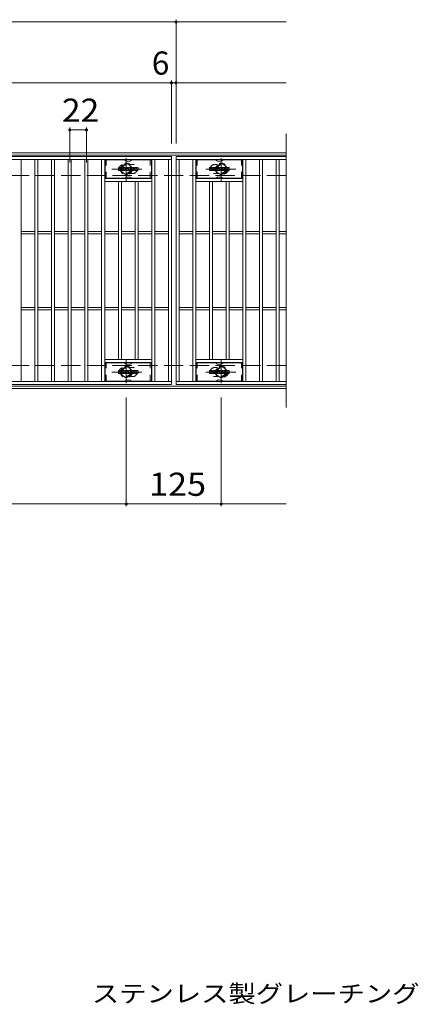
# Model space of a CAD drawing. Units: millimetres. Extents: x -1709 to 1802, y -1378 to 1288.
# Drawn here: x -764 to -239, y -46 to 1249 of the extents above; entities that cross this region are included whole.
import ezdxf

# ---------------------------------------------------------------- set-up
doc = ezdxf.new("R2010")
doc.units = ezdxf.units.MM
doc.header["$LTSCALE"] = 10
for name, pattern in [('JWW_CENTER1', [6.773333, 4.233333, -0.846667, 0.846667, -0.846667]), ('JWW_DASHED1', [1.693333, 0.846667, -0.846667]), ('JWW_DASHED3', [3.386667, 2.54, -0.846667])]:
    doc.linetypes.add(name, pattern=pattern)
for name, color, linetype in [('C-1', 7, 'Continuous'), ('C-2', 7, 'Continuous'), ('C-3', 7, 'Continuous'), ('C-4', 7, 'Continuous'), ('C-8', 7, 'Continuous'), ('C-F', 7, 'Continuous'), ('D-5', 7, 'Continuous')]:
    doc.layers.add(name, color=color, linetype=linetype)
doc.styles.add('ＭＳ ゴシック', font='txt', dxfattribs={"height": 1})

msp = doc.modelspace()

# ---------------------------------------------------------------- linework, layer by layer
at = {"layer": 'C-1', "color": 2, "linetype": 'Continuous', "lineweight": 9}
for p, q in [((-412.9, 1074.3), (-1708.9, 1074.3)), ((-412.9, 1071.3), (-1708.9, 1071.3)), ((-412.9, 767.3), (-1708.9, 767.3)), ((-412.9, 764.3), (-1708.9, 764.3))]:
    msp.add_line(p, q, dxfattribs=at)
at = {"layer": 'C-1', "color": 2, "linetype": 'JWW_DASHED3', "lineweight": 9}
for p, q in [((-412.9, 1044.3), (-1708.9, 1044.3)), ((-412.9, 794.3), (-1708.9, 794.3))]:
    msp.add_line(p, q, dxfattribs=at)
at = {"layer": 'C-2', "color": 3, "linetype": 'Continuous', "lineweight": 9}
for p, q in [((-412.9, 1099.3), (-412.9, 739.3)), ((-1557.9, 1069.3), (-563.9, 1069.3)), ((-1557.9, 1065.3), (-563.9, 1065.3)), ((-761.9, 773.3), (-761.9, 1065.3)), ((-743.9, 773.3), (-743.9, 1065.3)), ((-739.9, 773.3), (-739.9, 1065.3)), ((-721.9, 773.3), (-721.9, 1065.3)), ((-717.9, 773.3), (-717.9, 1065.3)), ((-699.9, 773.3), (-699.9, 1065.3)), ((-695.9, 773.3), (-695.9, 1065.3)), ((-677.9, 773.3), (-677.9, 1065.3)), ((-673.9, 773.3), (-673.9, 1065.3)), ((-655.9, 773.3), (-655.9, 1065.3)), ((-651.9, 773.3), (-651.9, 1065.3)), ((-589.9, 773.3), (-589.9, 1065.3)), ((-585.9, 773.3), (-585.9, 1065.3)), ((-567.9, 773.3), (-567.9, 1065.3)), ((-563.9, 1069.3), (-563.9, 769.3)), ((-412.9, 1069.3), (-557.9, 1069.3)), ((-557.9, 1069.3), (-412.9, 1069.3)), ((-557.9, 1069.3), (-557.9, 769.3)), ((-557.9, 1069.3), (-557.9, 769.3)), ((-557.9, 1065.3), (-412.9, 1065.3)), ((-553.9, 773.3), (-553.9, 1065.3)), ((-535.9, 773.3), (-535.9, 1065.3)), ((-531.9, 773.3), (-531.9, 1065.3)), ((-469.9, 773.3), (-469.9, 1065.3)), ((-465.9, 773.3), (-465.9, 1065.3)), ((-447.9, 773.3), (-447.9, 1065.3)), ((-443.9, 773.3), (-443.9, 1065.3)), ((-425.9, 773.3), (-425.9, 1065.3)), ((-421.9, 773.3), (-421.9, 1065.3)), ((-589.9, 1040.3), (-651.9, 1040.3)), ((-589.9, 1036.3), (-651.9, 1036.3)), ((-633.9, 802.3), (-633.9, 1036.3)), ((-629.9, 802.3), (-629.9, 1036.3)), ((-611.9, 802.3), (-611.9, 1036.3)), ((-607.9, 802.3), (-607.9, 1036.3)), ((-531.9, 1040.3), (-469.9, 1040.3)), ((-531.9, 1036.3), (-469.9, 1036.3)), ((-513.9, 802.3), (-513.9, 1036.3)), ((-509.9, 802.3), (-509.9, 1036.3)), ((-491.9, 802.3), (-491.9, 1036.3)), ((-487.9, 802.3), (-487.9, 1036.3)), ((-761.9, 970.8), (-743.9, 970.8)), ((-761.9, 967.8), (-743.9, 967.8)), ((-739.9, 970.8), (-721.9, 970.8)), ((-739.9, 967.8), (-721.9, 967.8)), ((-717.9, 970.8), (-699.9, 970.8)), ((-717.9, 967.8), (-699.9, 967.8)), ((-695.9, 970.8), (-677.9, 970.8)), ((-695.9, 967.8), (-677.9, 967.8)), ((-673.9, 970.8), (-655.9, 970.8)), ((-673.9, 967.8), (-655.9, 967.8)), ((-651.9, 970.8), (-633.9, 970.8)), ((-651.9, 967.8), (-633.9, 967.8)), ((-629.9, 970.8), (-611.9, 970.8)), ((-629.9, 967.8), (-611.9, 967.8)), ((-607.9, 970.8), (-589.9, 970.8)), ((-607.9, 967.8), (-589.9, 967.8)), ((-585.9, 970.8), (-567.9, 970.8)), ((-585.9, 967.8), (-567.9, 967.8)), ((-553.9, 970.8), (-535.9, 970.8)), ((-553.9, 967.8), (-535.9, 967.8)), ((-531.9, 970.8), (-513.9, 970.8)), ((-531.9, 967.8), (-513.9, 967.8)), ((-509.9, 970.8), (-491.9, 970.8)), ((-509.9, 967.8), (-491.9, 967.8)), ((-487.9, 970.8), (-469.9, 970.8)), ((-487.9, 967.8), (-469.9, 967.8)), ((-465.9, 970.8), (-447.9, 970.8)), ((-465.9, 967.8), (-447.9, 967.8)), ((-443.9, 970.8), (-425.9, 970.8)), ((-443.9, 967.8), (-425.9, 967.8)), ((-421.9, 970.8), (-412.9, 970.8)), ((-421.9, 967.8), (-412.9, 967.8)), ((-761.9, 870.8), (-743.9, 870.8)), ((-761.9, 867.8), (-743.9, 867.8)), ((-739.9, 870.8), (-721.9, 870.8)), ((-739.9, 867.8), (-721.9, 867.8)), ((-717.9, 870.8), (-699.9, 870.8)), ((-717.9, 867.8), (-699.9, 867.8)), ((-695.9, 870.8), (-677.9, 870.8)), ((-695.9, 867.8), (-677.9, 867.8)), ((-673.9, 870.8), (-655.9, 870.8)), ((-673.9, 867.8), (-655.9, 867.8)), ((-651.9, 870.8), (-633.9, 870.8)), ((-651.9, 867.8), (-633.9, 867.8)), ((-629.9, 870.8), (-611.9, 870.8)), ((-629.9, 867.8), (-611.9, 867.8)), ((-607.9, 870.8), (-589.9, 870.8)), ((-607.9, 867.8), (-589.9, 867.8)), ((-585.9, 870.8), (-567.9, 870.8)), ((-585.9, 867.8), (-567.9, 867.8)), ((-553.9, 870.8), (-535.9, 870.8)), ((-553.9, 867.8), (-535.9, 867.8)), ((-531.9, 870.8), (-513.9, 870.8)), ((-531.9, 867.8), (-513.9, 867.8)), ((-509.9, 870.8), (-491.9, 870.8)), ((-509.9, 867.8), (-491.9, 867.8)), ((-487.9, 870.8), (-469.9, 870.8)), ((-487.9, 867.8), (-469.9, 867.8)), ((-465.9, 870.8), (-447.9, 870.8)), ((-465.9, 867.8), (-447.9, 867.8)), ((-443.9, 870.8), (-425.9, 870.8)), ((-443.9, 867.8), (-425.9, 867.8)), ((-421.9, 870.8), (-412.9, 870.8)), ((-421.9, 867.8), (-412.9, 867.8)), ((-589.9, 802.3), (-651.9, 802.3)), ((-589.9, 798.3), (-651.9, 798.3)), ((-531.9, 802.3), (-469.9, 802.3)), ((-531.9, 798.3), (-469.9, 798.3)), ((-563.9, 773.3), (-1557.9, 773.3)), ((-563.9, 769.3), (-1557.9, 769.3)), ((-412.9, 773.3), (-557.9, 773.3)), ((-412.9, 769.3), (-557.9, 769.3))]:
    msp.add_line(p, q, dxfattribs=at)
at = {"layer": 'C-2', "color": 3, "linetype": 'JWW_DASHED1', "lineweight": 9}
for p, q in [((-614.9, 1058.8), (-618.5, 1058.8)), ((-506.9, 1058.8), (-503.3, 1058.8)), ((-614.9, 1046.8), (-618.5, 1046.8)), ((-506.9, 1046.8), (-503.3, 1046.8)), ((-614.9, 791.8), (-618.5, 791.8)), ((-506.9, 791.8), (-503.3, 791.8)), ((-614.9, 779.8), (-618.5, 779.8)), ((-506.9, 779.8), (-503.3, 779.8))]:
    msp.add_line(p, q, dxfattribs=at)
for centre, start, end in [((-626.9, 1052.8), 106.3331, 253.6669), ((-614.9, 1052.8), 270, 90), ((-506.9, 1052.8), 90, 270), ((-494.9, 1052.8), 286.3331, 73.6669), ((-626.9, 785.8), 106.3331, 253.6669), ((-614.9, 785.8), 270, 90), ((-506.9, 785.8), 90, 270), ((-494.9, 785.8), 286.3331, 73.6669)]:
    msp.add_arc(centre, 6, start, end, dxfattribs=at)
at = {"layer": 'C-3', "color": 6, "linetype": 'Continuous', "lineweight": 9}
for p, q in [((-625.7, 1064.8), (-651.4, 1064.8)), ((-651.4, 1040.8), (-651.4, 1064.8)), ((-625.2, 1064.7), (-623.1, 1063.4)), ((-619.1, 1063.3), (-622.6, 1063.3)), ((-616.5, 1064.7), (-618.6, 1063.4)), ((-616, 1064.8), (-590.4, 1064.8)), ((-590.4, 1040.8), (-590.4, 1064.8)), ((-505.7, 1064.8), (-531.4, 1064.8)), ((-531.4, 1040.8), (-531.4, 1064.8)), ((-505.2, 1064.7), (-503.1, 1063.4)), ((-499.1, 1063.3), (-502.6, 1063.3)), ((-496.5, 1064.7), (-498.6, 1063.4)), ((-496, 1064.8), (-470.4, 1064.8)), ((-470.4, 1040.8), (-470.4, 1064.8)), ((-625.7, 1040.8), (-651.4, 1040.8)), ((-625.2, 1040.9), (-623.1, 1042.2)), ((-619.1, 1042.3), (-622.6, 1042.3)), ((-616.5, 1040.9), (-618.6, 1042.2)), ((-616, 1040.8), (-590.4, 1040.8)), ((-505.7, 1040.8), (-531.4, 1040.8)), ((-505.2, 1040.9), (-503.1, 1042.2)), ((-499.1, 1042.3), (-502.6, 1042.3)), ((-496.5, 1040.9), (-498.6, 1042.2)), ((-496, 1040.8), (-470.4, 1040.8)), ((-625.7, 797.8), (-651.4, 797.8)), ((-651.4, 773.8), (-651.4, 797.8)), ((-625.2, 797.7), (-623.1, 796.4)), ((-619.1, 796.3), (-622.6, 796.3)), ((-616.5, 797.7), (-618.6, 796.4)), ((-616, 797.8), (-590.4, 797.8)), ((-590.4, 773.8), (-590.4, 797.8)), ((-505.7, 797.8), (-531.4, 797.8)), ((-531.4, 773.8), (-531.4, 797.8)), ((-505.2, 797.7), (-503.1, 796.4)), ((-499.1, 796.3), (-502.6, 796.3)), ((-496.5, 797.7), (-498.6, 796.4)), ((-496, 797.8), (-470.4, 797.8)), ((-470.4, 773.8), (-470.4, 797.8)), ((-625.7, 773.8), (-651.4, 773.8)), ((-625.2, 773.9), (-623.1, 775.2)), ((-619.1, 775.3), (-622.6, 775.3)), ((-616.5, 773.9), (-618.6, 775.2)), ((-616, 773.8), (-590.4, 773.8)), ((-505.7, 773.8), (-531.4, 773.8)), ((-505.2, 773.9), (-503.1, 775.2)), ((-499.1, 775.3), (-502.6, 775.3)), ((-496.5, 773.9), (-498.6, 775.2)), ((-496, 773.8), (-470.4, 773.8))]:
    msp.add_line(p, q, dxfattribs=at)
at = {"layer": 'C-3', "color": 6, "linetype": 'JWW_DASHED1', "lineweight": 9}
for p, q in [((-649.9, 1040.8), (-649.9, 1064.8)), ((-591.9, 1040.8), (-591.9, 1064.8)), ((-529.9, 1040.8), (-529.9, 1064.8)), ((-471.9, 1040.8), (-471.9, 1064.8)), ((-649.9, 773.8), (-649.9, 797.8)), ((-591.9, 773.8), (-591.9, 797.8)), ((-529.9, 773.8), (-529.9, 797.8)), ((-471.9, 773.8), (-471.9, 797.8))]:
    msp.add_line(p, q, dxfattribs=at)
at = {"layer": 'C-3', "color": 6, "linetype": 'Continuous', "lineweight": 9}
for centre, start, end in [((-625.7, 1063.8), 60, 90), ((-622.6, 1064.3), 240, 270), ((-619.1, 1064.3), 270, 300), ((-616, 1063.8), 90, 120), ((-505.7, 1063.8), 60, 90), ((-502.6, 1064.3), 240, 270), ((-499.1, 1064.3), 270, 300), ((-496, 1063.8), 90, 120), ((-625.7, 1041.8), 270, 300), ((-622.6, 1041.3), 90, 120), ((-619.1, 1041.3), 60, 90), ((-616, 1041.8), 240, 270), ((-505.7, 1041.8), 270, 300), ((-502.6, 1041.3), 90, 120), ((-499.1, 1041.3), 60, 90), ((-496, 1041.8), 240, 270), ((-625.7, 796.8), 60, 90), ((-622.6, 797.3), 240, 270), ((-619.1, 797.3), 270, 300), ((-616, 796.8), 90, 120), ((-505.7, 796.8), 60, 90), ((-502.6, 797.3), 240, 270), ((-499.1, 797.3), 270, 300), ((-496, 796.8), 90, 120), ((-625.7, 774.8), 270, 300), ((-622.6, 774.3), 90, 120), ((-619.1, 774.3), 60, 90), ((-616, 774.8), 240, 270), ((-505.7, 774.8), 270, 300), ((-502.6, 774.3), 90, 120), ((-499.1, 774.3), 60, 90), ((-496, 774.8), 240, 270)]:
    msp.add_arc(centre, 1, start, end, dxfattribs=at)
at = {"layer": 'C-4', "color": 7, "linetype": 'Continuous', "lineweight": 9}
for p, q in [((-1708.9, 1246.3), (-412.9, 1246.3)), ((-557.9, 1086.3), (-557.9, 1249.3)), ((-1708.9, 1166.3), (-412.9, 1166.3)), ((-563.9, 1086.3), (-563.9, 1169.3)), ((-697.9, 1061.3), (-697.9, 1107.3)), ((-697.9, 1104.3), (-675.9, 1104.3)), ((-675.9, 1061.3), (-675.9, 1107.3)), ((-623.4, 752.3), (-623.4, 609.3)), ((-498.4, 752.3), (-498.4, 609.3)), ((-1708.9, 612.3), (-412.9, 612.3))]:
    msp.add_line(p, q, dxfattribs=at)
at = {"layer": 'C-4', "color": 7, "linetype": 'Continuous', "lineweight": 9, "const_width": 2}
for points in [[(-556.9, 1246.3, 0.414214), (-557.9, 1247.3, 0.414214), (-558.9, 1246.3, 0.414214), (-557.9, 1245.3, 0.414214)], [(-562.9, 1166.3, 0.414214), (-563.9, 1167.3, 0.414214), (-564.9, 1166.3, 0.414214), (-563.9, 1165.3, 0.414214)], [(-556.9, 1166.3, 0.414214), (-557.9, 1167.3, 0.414214), (-558.9, 1166.3, 0.414214), (-557.9, 1165.3, 0.414214)], [(-696.9, 1104.3, 0.414214), (-697.9, 1105.3, 0.414214), (-698.9, 1104.3, 0.414214), (-697.9, 1103.3, 0.414214)], [(-674.9, 1104.3, 0.414214), (-675.9, 1105.3, 0.414214), (-676.9, 1104.3, 0.414214), (-675.9, 1103.3, 0.414214)], [(-622.4, 612.3, 0.414214), (-623.4, 613.3, 0.414214), (-624.4, 612.3, 0.414214), (-623.4, 611.3, 0.414214)], [(-497.4, 612.3, 0.414214), (-498.4, 613.3, 0.414214), (-499.4, 612.3, 0.414214), (-498.4, 611.3, 0.414214)]]:
    msp.add_lwpolyline(points, format="xyb", close=True, dxfattribs=at)
at = {"layer": 'C-8', "color": 4, "linetype": 'JWW_CENTER1', "lineweight": 9}
for p, q in [((-623.4, 1036.8), (-623.4, 1067.2)), ((-498.4, 1036.8), (-498.4, 1067.2)), ((-602.9, 1052.8), (-642.6, 1052.8)), ((-518.8, 1052.8), (-479.1, 1052.8)), ((-623.4, 801.8), (-623.4, 771.4)), ((-498.4, 801.8), (-498.4, 771.4)), ((-602.9, 785.8), (-642.6, 785.8)), ((-518.8, 785.8), (-479.1, 785.8))]:
    msp.add_line(p, q, dxfattribs=at)
at = {"layer": 'C-8', "color": 4, "linetype": 'JWW_DASHED1', "lineweight": 9}
for p, q in [((-629.9, 1056.6), (-623.4, 1060.3)), ((-629.9, 1049.1), (-629.9, 1056.6)), ((-623.4, 1060.3), (-616.9, 1056.6)), ((-616.9, 1056.6), (-616.9, 1049.1)), ((-498.4, 1060.3), (-504.9, 1056.6)), ((-504.9, 1056.6), (-504.9, 1049.1)), ((-491.9, 1056.6), (-498.4, 1060.3)), ((-491.9, 1049.1), (-491.9, 1056.6)), ((-623.4, 1045.3), (-629.9, 1049.1)), ((-616.9, 1049.1), (-623.4, 1045.3)), ((-504.9, 1049.1), (-498.4, 1045.3)), ((-498.4, 1045.3), (-491.9, 1049.1)), ((-623.4, 793.3), (-629.9, 789.6)), ((-616.9, 789.6), (-623.4, 793.3)), ((-504.9, 789.6), (-498.4, 793.3)), ((-498.4, 793.3), (-491.9, 789.6)), ((-629.9, 789.6), (-629.9, 782.1)), ((-629.9, 782.1), (-623.4, 778.3)), ((-623.4, 778.3), (-616.9, 782.1)), ((-616.9, 782.1), (-616.9, 789.6)), ((-504.9, 782.1), (-504.9, 789.6)), ((-498.4, 778.3), (-504.9, 782.1)), ((-491.9, 782.1), (-498.4, 778.3)), ((-491.9, 789.6), (-491.9, 782.1))]:
    msp.add_line(p, q, dxfattribs=at)
for centre, radius in [((-623.4, 1052.8), 7.75), ((-623.4, 1052.8), 6.5), ((-623.4, 1052.8), 5.5), ((-498.4, 1052.8), 7.75), ((-498.4, 1052.8), 6.5), ((-498.4, 1052.8), 5.5), ((-623.4, 785.8), 7.75), ((-623.4, 785.8), 6.5), ((-623.4, 785.8), 5.5), ((-498.4, 785.8), 7.75), ((-498.4, 785.8), 6.5), ((-498.4, 785.8), 5.5)]:
    msp.add_circle(centre, radius, dxfattribs=at)
at = {"layer": 'C-F', "color": 7, "linetype": 'Continuous', "lineweight": 9}
for p, q in [((-633.9, 1051.2), (-633.9, 1054.6)), ((-632.2, 1054.7), (-633.7, 1054.7)), ((-633.7, 1051.1), (-632.2, 1051.1)), ((-632, 1054.6), (-632, 1053.6)), ((-632, 1051.2), (-632, 1052.3)), ((-631.5, 1054.6), (-631.5, 1053.6)), ((-631.5, 1051.2), (-631.5, 1052.3)), ((-630, 1054.7), (-631.4, 1054.7)), ((-631.4, 1051.1), (-630, 1051.1)), ((-629.9, 1054.6), (-629.9, 1053.8)), ((-629.9, 1051.2), (-629.9, 1052.1)), ((-629.2, 1051.2), (-629.2, 1054.2)), ((-627.7, 1051.1), (-629, 1051.1)), ((-625.9, 1054.7), (-628.7, 1054.7)), ((-627.5, 1052.9), (-627.5, 1053.5)), ((-627.1, 1052.9), (-627.5, 1052.9)), ((-627.5, 1051.2), (-627.5, 1051.6)), ((-627, 1052.9), (-627, 1053.5)), ((-627, 1051.2), (-627, 1051.6)), ((-626.9, 1051.1), (-625.5, 1051.1)), ((-625.4, 1051.2), (-625.4, 1054.2)), ((-624.7, 1054.6), (-624.7, 1051.2)), ((-624.5, 1054.7), (-622.8, 1054.7)), ((-623.5, 1051.1), (-624.5, 1051.1)), ((-623.4, 1051.2), (-623.4, 1052.1)), ((-622.9, 1051.2), (-623.2, 1052.2)), ((-622.7, 1054.6), (-622.2, 1053.1)), ((-620.9, 1051.1), (-622.7, 1051.1)), ((-622, 1054.6), (-622, 1053.1)), ((-621.9, 1054.7), (-620.9, 1054.7)), ((-620.7, 1054.6), (-620.7, 1051.2)), ((-620.2, 1051.2), (-620.2, 1054.6)), ((-620, 1054.7), (-617, 1054.7)), ((-620, 1051.1), (-617, 1051.1)), ((-617, 1053.7), (-618.1, 1053.7)), ((-617, 1053.3), (-618.1, 1053.3)), ((-617, 1052.5), (-618.1, 1052.5)), ((-617, 1052.1), (-618.1, 1052.1)), ((-616.9, 1053.9), (-616.9, 1054.6)), ((-616.9, 1052.6), (-616.9, 1053.1)), ((-616.9, 1051.2), (-616.9, 1051.9)), ((-616.4, 1052.1), (-616.4, 1051.6)), ((-616.2, 1052.2), (-614.8, 1052.2)), ((-612.9, 1054.7), (-615.9, 1054.7)), ((-614.3, 1052.6), (-615.9, 1052.6)), ((-612.8, 1051.1), (-615.8, 1051.1)), ((-614.7, 1053.4), (-614.7, 1053.8)), ((-614.7, 1052.1), (-614.7, 1052)), ((-614.5, 1053.2), (-612.8, 1053.2)), ((-614.2, 1053.7), (-614.2, 1053.8)), ((-614.2, 1052.4), (-614.2, 1052)), ((-614, 1053.5), (-612.3, 1053.5)), ((-612.3, 1054.2), (-612.3, 1053.5)), ((-611.8, 1051.6), (-611.8, 1054.2)), ((-608.4, 1054.7), (-611.3, 1054.7)), ((-608.4, 1051.1), (-611.3, 1051.1)), ((-610.2, 1052.4), (-610.2, 1053.4)), ((-609.5, 1052.4), (-609.5, 1053.4)), ((-607.8, 1054.2), (-607.8, 1051.6)), ((-513.9, 1051.2), (-513.9, 1054.6)), ((-512.2, 1054.7), (-513.7, 1054.7)), ((-513.7, 1051.1), (-512.2, 1051.1)), ((-512, 1054.6), (-512, 1053.6)), ((-512, 1051.2), (-512, 1052.3)), ((-511.5, 1054.6), (-511.5, 1053.6)), ((-511.5, 1051.2), (-511.5, 1052.3)), ((-510, 1054.7), (-511.4, 1054.7)), ((-511.4, 1051.1), (-510, 1051.1)), ((-509.9, 1054.6), (-509.9, 1053.8)), ((-509.9, 1051.2), (-509.9, 1052.1)), ((-509.2, 1051.2), (-509.2, 1054.2)), ((-507.7, 1051.1), (-509, 1051.1)), ((-505.9, 1054.7), (-508.7, 1054.7)), ((-507.5, 1052.9), (-507.5, 1053.5)), ((-507.1, 1052.9), (-507.5, 1052.9)), ((-507.5, 1051.2), (-507.5, 1051.6)), ((-507, 1052.9), (-507, 1053.5)), ((-507, 1051.2), (-507, 1051.6)), ((-506.9, 1051.1), (-505.5, 1051.1)), ((-505.4, 1051.2), (-505.4, 1054.2)), ((-504.7, 1054.6), (-504.7, 1051.2)), ((-504.5, 1054.7), (-502.8, 1054.7)), ((-503.5, 1051.1), (-504.5, 1051.1)), ((-503.4, 1051.2), (-503.4, 1052.1)), ((-502.9, 1051.2), (-503.2, 1052.2)), ((-502.7, 1054.6), (-502.2, 1053.1)), ((-500.9, 1051.1), (-502.7, 1051.1)), ((-502, 1054.6), (-502, 1053.1)), ((-501.9, 1054.7), (-500.9, 1054.7)), ((-500.7, 1054.6), (-500.7, 1051.2)), ((-500.2, 1051.2), (-500.2, 1054.6)), ((-500, 1054.7), (-497, 1054.7)), ((-500, 1051.1), (-497, 1051.1)), ((-497, 1053.7), (-498.1, 1053.7)), ((-497, 1053.3), (-498.1, 1053.3)), ((-497, 1052.5), (-498.1, 1052.5)), ((-497, 1052.1), (-498.1, 1052.1)), ((-496.9, 1053.9), (-496.9, 1054.6)), ((-496.9, 1052.6), (-496.9, 1053.1)), ((-496.9, 1051.2), (-496.9, 1051.9)), ((-496.4, 1052.1), (-496.4, 1051.6)), ((-496.2, 1052.2), (-494.8, 1052.2)), ((-492.9, 1054.7), (-495.9, 1054.7)), ((-494.3, 1052.6), (-495.9, 1052.6)), ((-492.8, 1051.1), (-495.8, 1051.1)), ((-494.7, 1053.4), (-494.7, 1053.8)), ((-494.7, 1052.1), (-494.7, 1052)), ((-494.5, 1053.2), (-492.8, 1053.2)), ((-494.2, 1053.7), (-494.2, 1053.8)), ((-494.2, 1052.4), (-494.2, 1052)), ((-494, 1053.5), (-492.3, 1053.5)), ((-492.3, 1054.2), (-492.3, 1053.5)), ((-491.8, 1051.6), (-491.8, 1054.2)), ((-488.4, 1054.7), (-491.3, 1054.7)), ((-488.4, 1051.1), (-491.3, 1051.1)), ((-490.2, 1052.4), (-490.2, 1053.4)), ((-489.5, 1052.4), (-489.5, 1053.4)), ((-487.8, 1054.2), (-487.8, 1051.6)), ((-633.9, 784.2), (-633.9, 787.6)), ((-632.2, 787.7), (-633.7, 787.7)), ((-633.7, 784.1), (-632.2, 784.1)), ((-632, 787.6), (-632, 786.6)), ((-632, 784.2), (-632, 785.3)), ((-631.5, 787.6), (-631.5, 786.6)), ((-631.5, 784.2), (-631.5, 785.3)), ((-630, 787.7), (-631.4, 787.7)), ((-631.4, 784.1), (-630, 784.1)), ((-629.9, 787.6), (-629.9, 786.8)), ((-629.9, 784.2), (-629.9, 785.1)), ((-629.2, 784.2), (-629.2, 787.2)), ((-627.7, 784.1), (-629, 784.1)), ((-625.9, 787.7), (-628.7, 787.7)), ((-627.5, 785.9), (-627.5, 786.5)), ((-627.1, 785.9), (-627.5, 785.9)), ((-627.5, 784.2), (-627.5, 784.6)), ((-627, 785.9), (-627, 786.5)), ((-627, 784.2), (-627, 784.6)), ((-626.9, 784.1), (-625.5, 784.1)), ((-625.4, 784.2), (-625.4, 787.2)), ((-624.7, 787.6), (-624.7, 784.2)), ((-624.5, 787.7), (-622.8, 787.7)), ((-623.5, 784.1), (-624.5, 784.1)), ((-623.4, 784.2), (-623.4, 785.1)), ((-622.9, 784.2), (-623.2, 785.2)), ((-622.7, 787.6), (-622.2, 786.1)), ((-620.9, 784.1), (-622.7, 784.1)), ((-622, 787.6), (-622, 786.1)), ((-621.9, 787.7), (-620.9, 787.7)), ((-620.7, 787.6), (-620.7, 784.2)), ((-620.2, 784.2), (-620.2, 787.6)), ((-620, 787.7), (-617, 787.7)), ((-620, 784.1), (-617, 784.1)), ((-617, 786.7), (-618.1, 786.7)), ((-617, 786.3), (-618.1, 786.3)), ((-617, 785.5), (-618.1, 785.5)), ((-617, 785.1), (-618.1, 785.1)), ((-616.9, 786.9), (-616.9, 787.6)), ((-616.9, 785.6), (-616.9, 786.1)), ((-616.9, 784.2), (-616.9, 784.9)), ((-616.4, 785.1), (-616.4, 784.6)), ((-616.2, 785.2), (-614.8, 785.2)), ((-612.9, 787.7), (-615.9, 787.7)), ((-614.3, 785.6), (-615.9, 785.6)), ((-612.8, 784.1), (-615.8, 784.1)), ((-614.7, 786.4), (-614.7, 786.8)), ((-614.7, 785.1), (-614.7, 785)), ((-614.5, 786.2), (-612.8, 786.2)), ((-614.2, 786.7), (-614.2, 786.8)), ((-614.2, 785.4), (-614.2, 785)), ((-614, 786.5), (-612.3, 786.5)), ((-612.3, 787.2), (-612.3, 786.5)), ((-611.8, 784.6), (-611.8, 787.2)), ((-608.4, 787.7), (-611.3, 787.7)), ((-608.4, 784.1), (-611.3, 784.1)), ((-610.2, 785.4), (-610.2, 786.4)), ((-609.5, 785.4), (-609.5, 786.4)), ((-607.8, 787.2), (-607.8, 784.6)), ((-513.9, 784.2), (-513.9, 787.6)), ((-512.2, 787.7), (-513.7, 787.7)), ((-513.7, 784.1), (-512.2, 784.1)), ((-512, 787.6), (-512, 786.6)), ((-512, 784.2), (-512, 785.3)), ((-511.5, 787.6), (-511.5, 786.6)), ((-511.5, 784.2), (-511.5, 785.3)), ((-510, 787.7), (-511.4, 787.7)), ((-511.4, 784.1), (-510, 784.1)), ((-509.9, 787.6), (-509.9, 786.8)), ((-509.9, 784.2), (-509.9, 785.1)), ((-509.2, 784.2), (-509.2, 787.2)), ((-507.7, 784.1), (-509, 784.1)), ((-505.9, 787.7), (-508.7, 787.7)), ((-507.5, 785.9), (-507.5, 786.5)), ((-507.1, 785.9), (-507.5, 785.9)), ((-507.5, 784.2), (-507.5, 784.6)), ((-507, 785.9), (-507, 786.5)), ((-507, 784.2), (-507, 784.6)), ((-506.9, 784.1), (-505.5, 784.1)), ((-505.4, 784.2), (-505.4, 787.2)), ((-504.7, 787.6), (-504.7, 784.2)), ((-504.5, 787.7), (-502.8, 787.7)), ((-503.5, 784.1), (-504.5, 784.1)), ((-503.4, 784.2), (-503.4, 785.1)), ((-502.9, 784.2), (-503.2, 785.2)), ((-502.7, 787.6), (-502.2, 786.1)), ((-500.9, 784.1), (-502.7, 784.1)), ((-502, 787.6), (-502, 786.1)), ((-501.9, 787.7), (-500.9, 787.7)), ((-500.7, 787.6), (-500.7, 784.2)), ((-500.2, 784.2), (-500.2, 787.6)), ((-500, 787.7), (-497, 787.7)), ((-500, 784.1), (-497, 784.1)), ((-497, 786.7), (-498.1, 786.7)), ((-497, 786.3), (-498.1, 786.3)), ((-497, 785.5), (-498.1, 785.5)), ((-497, 785.1), (-498.1, 785.1)), ((-496.9, 786.9), (-496.9, 787.6)), ((-496.9, 785.6), (-496.9, 786.1)), ((-496.9, 784.2), (-496.9, 784.9)), ((-496.4, 785.1), (-496.4, 784.6)), ((-496.2, 785.2), (-494.8, 785.2)), ((-492.9, 787.7), (-495.9, 787.7)), ((-494.3, 785.6), (-495.9, 785.6)), ((-492.8, 784.1), (-495.8, 784.1)), ((-494.7, 786.4), (-494.7, 786.8)), ((-494.7, 785.1), (-494.7, 785)), ((-494.5, 786.2), (-492.8, 786.2)), ((-494.2, 786.7), (-494.2, 786.8)), ((-494.2, 785.4), (-494.2, 785)), ((-494, 786.5), (-492.3, 786.5)), ((-492.3, 787.2), (-492.3, 786.5)), ((-491.8, 784.6), (-491.8, 787.2)), ((-488.4, 787.7), (-491.3, 787.7)), ((-488.4, 784.1), (-491.3, 784.1)), ((-490.2, 785.4), (-490.2, 786.4)), ((-489.5, 785.4), (-489.5, 786.4)), ((-487.8, 787.2), (-487.8, 784.6))]:
    msp.add_line(p, q, dxfattribs=at)
for centre, radius, start, end in [((-633.7, 1054.6), 0.157, 90, 180), ((-633.7, 1051.2), 0.157, 180, 270), ((-632.2, 1054.6), 0.157, 0, 90), ((-632.2, 1051.2), 0.157, 270, 0), ((-631.8, 1053.6), 0.251, 180, 0), ((-631.8, 1052.3), 0.249, 0, 180), ((-631.4, 1054.6), 0.157, 90, 180), ((-631.4, 1051.2), 0.157, 180, 270), ((-631.2, 1055.3), 2.26, 277.3317, 299.4207), ((-630.9, 1053), 0.0878, 97.3317, 266.5718), ((-631, 1051.2), 1.64, 53.7199, 86.5718), ((-630.4, 1053.8), 0.524, 299.4207, 0), ((-630.4, 1052.1), 0.524, 0, 53.7199), ((-630, 1054.6), 0.157, 0, 90), ((-630, 1051.2), 0.157, 270, 0), ((-628.7, 1054.2), 0.524, 90, 180), ((-629, 1051.2), 0.157, 180, 270), ((-627.7, 1051.2), 0.157, 270, 0), ((-627.3, 1053.5), 0.255, 0, 180), ((-627.5, 1052.9), 0.0524, 180, 270), ((-627.3, 1051.6), 0.255, 0, 180), ((-627.1, 1052.9), 0.0524, 270, 0), ((-626.9, 1051.2), 0.157, 180, 270), ((-625.9, 1054.2), 0.524, 0, 90), ((-625.5, 1051.2), 0.157, 270, 0), ((-624.5, 1054.6), 0.157, 90, 180), ((-624.5, 1051.2), 0.157, 180, 270), ((-623.5, 1051.2), 0.157, 270, 0), ((-623.3, 1052.1), 0.101, 16.4888, 180), ((-622.7, 1051.2), 0.157, 196.4888, 270), ((-622.8, 1054.6), 0.157, 17.7564, 90), ((-622.1, 1053.1), 0.0827, 197.7564, 0), ((-621.9, 1054.6), 0.157, 90, 180), ((-620.9, 1054.6), 0.157, 0, 90), ((-620.9, 1051.2), 0.157, 270, 0), ((-620, 1054.6), 0.157, 90, 180), ((-620, 1051.2), 0.157, 180, 270), ((-618.1, 1053.5), 0.22, 90, 270), ((-618.1, 1052.3), 0.214, 90, 270), ((-617, 1054.6), 0.157, 0, 90), ((-617, 1053.9), 0.157, 270, 0), ((-617, 1053.1), 0.157, 0, 90), ((-617, 1052.6), 0.157, 270, 0), ((-617, 1051.9), 0.157, 0, 90), ((-617, 1051.2), 0.157, 270, 0), ((-614, 1053.6), 2.38, 157.1011, 202.8989), ((-616.2, 1052.1), 0.157, 90, 180), ((-615.8, 1051.6), 0.524, 180, 270), ((-615.9, 1054.5), 0.262, 90, 157.1011), ((-615.9, 1052.8), 0.262, 202.8989, 270), ((-614.8, 1052.1), 0.157, 0, 90), ((-614.4, 1053.8), 0.259, 0, 180), ((-614.5, 1053.4), 0.157, 180, 270), ((-614.4, 1052), 0.25, 180, 0), ((-614.3, 1052.4), 0.157, 0, 90), ((-614, 1053.7), 0.157, 180, 270), ((-612.9, 1054.2), 0.524, 0, 90), ((-612.8, 1053), 0.262, 22.908, 90), ((-612.8, 1051.3), 0.262, 270, 337.092), ((-614.7, 1052.1), 2.37, 337.092, 22.908), ((-611.3, 1054.2), 0.524, 90, 180), ((-611.3, 1051.6), 0.524, 180, 270), ((-609.8, 1053.4), 0.321, 0, 180), ((-609.8, 1052.4), 0.321, 180, 0), ((-608.4, 1054.2), 0.524, 0, 90), ((-608.4, 1051.6), 0.524, 270, 0), ((-513.7, 1054.6), 0.157, 90, 180), ((-513.7, 1051.2), 0.157, 180, 270), ((-512.2, 1054.6), 0.157, 0, 90), ((-512.2, 1051.2), 0.157, 270, 0), ((-511.8, 1053.6), 0.251, 180, 0), ((-511.8, 1052.3), 0.249, 0, 180), ((-511.4, 1054.6), 0.157, 90, 180), ((-511.4, 1051.2), 0.157, 180, 270), ((-511.2, 1055.3), 2.26, 277.3317, 299.4207), ((-510.9, 1053), 0.0878, 97.3317, 266.5718), ((-511, 1051.2), 1.64, 53.7199, 86.5718), ((-510.4, 1053.8), 0.524, 299.4207, 0), ((-510.4, 1052.1), 0.524, 0, 53.7199), ((-510, 1054.6), 0.157, 0, 90), ((-510, 1051.2), 0.157, 270, 0), ((-508.7, 1054.2), 0.524, 90, 180), ((-509, 1051.2), 0.157, 180, 270), ((-507.7, 1051.2), 0.157, 270, 0), ((-507.3, 1053.5), 0.255, 0, 180), ((-507.5, 1052.9), 0.0524, 180, 270), ((-507.3, 1051.6), 0.255, 0, 180), ((-507.1, 1052.9), 0.0524, 270, 0), ((-506.9, 1051.2), 0.157, 180, 270), ((-505.9, 1054.2), 0.524, 0, 90), ((-505.5, 1051.2), 0.157, 270, 0), ((-504.5, 1054.6), 0.157, 90, 180), ((-504.5, 1051.2), 0.157, 180, 270), ((-503.5, 1051.2), 0.157, 270, 0), ((-503.3, 1052.1), 0.101, 16.4888, 180), ((-502.7, 1051.2), 0.157, 196.4888, 270), ((-502.8, 1054.6), 0.157, 17.7564, 90), ((-502.1, 1053.1), 0.0827, 197.7564, 0), ((-501.9, 1054.6), 0.157, 90, 180), ((-500.9, 1054.6), 0.157, 0, 90), ((-500.9, 1051.2), 0.157, 270, 0), ((-500, 1054.6), 0.157, 90, 180), ((-500, 1051.2), 0.157, 180, 270), ((-498.1, 1053.5), 0.22, 90, 270), ((-498.1, 1052.3), 0.214, 90, 270), ((-497, 1054.6), 0.157, 0, 90), ((-497, 1053.9), 0.157, 270, 0), ((-497, 1053.1), 0.157, 0, 90), ((-497, 1052.6), 0.157, 270, 0), ((-497, 1051.9), 0.157, 0, 90), ((-497, 1051.2), 0.157, 270, 0), ((-494, 1053.6), 2.38, 157.1011, 202.8989), ((-496.2, 1052.1), 0.157, 90, 180), ((-495.8, 1051.6), 0.524, 180, 270), ((-495.9, 1054.5), 0.262, 90, 157.1011), ((-495.9, 1052.8), 0.262, 202.8989, 270), ((-494.8, 1052.1), 0.157, 0, 90), ((-494.4, 1053.8), 0.259, 0, 180), ((-494.5, 1053.4), 0.157, 180, 270), ((-494.4, 1052), 0.25, 180, 0), ((-494.3, 1052.4), 0.157, 0, 90), ((-494, 1053.7), 0.157, 180, 270), ((-492.9, 1054.2), 0.524, 0, 90), ((-492.8, 1053), 0.262, 22.908, 90), ((-492.8, 1051.3), 0.262, 270, 337.092), ((-494.7, 1052.1), 2.37, 337.092, 22.908), ((-491.3, 1054.2), 0.524, 90, 180), ((-491.3, 1051.6), 0.524, 180, 270), ((-489.8, 1053.4), 0.321, 0, 180), ((-489.8, 1052.4), 0.321, 180, 0), ((-488.4, 1054.2), 0.524, 0, 90), ((-488.4, 1051.6), 0.524, 270, 0), ((-633.7, 787.6), 0.157, 90, 180), ((-633.7, 784.2), 0.157, 180, 270), ((-632.2, 787.6), 0.157, 0, 90), ((-632.2, 784.2), 0.157, 270, 0), ((-631.8, 786.6), 0.251, 180, 0), ((-631.8, 785.3), 0.249, 0, 180), ((-631.4, 787.6), 0.157, 90, 180), ((-631.4, 784.2), 0.157, 180, 270), ((-631.2, 788.3), 2.26, 277.3317, 299.4207), ((-630.9, 786), 0.0878, 97.3317, 266.5718), ((-631, 784.2), 1.64, 53.7199, 86.5718), ((-630.4, 786.8), 0.524, 299.4207, 0), ((-630.4, 785.1), 0.524, 0, 53.7199), ((-630, 787.6), 0.157, 0, 90), ((-630, 784.2), 0.157, 270, 0), ((-628.7, 787.2), 0.524, 90, 180), ((-629, 784.2), 0.157, 180, 270), ((-627.7, 784.2), 0.157, 270, 0), ((-627.3, 786.5), 0.255, 0, 180), ((-627.5, 785.9), 0.0524, 180, 270), ((-627.3, 784.6), 0.255, 0, 180), ((-627.1, 785.9), 0.0524, 270, 0), ((-626.9, 784.2), 0.157, 180, 270), ((-625.9, 787.2), 0.524, 0, 90), ((-625.5, 784.2), 0.157, 270, 0), ((-624.5, 787.6), 0.157, 90, 180), ((-624.5, 784.2), 0.157, 180, 270), ((-623.5, 784.2), 0.157, 270, 0), ((-623.3, 785.1), 0.101, 16.4888, 180), ((-622.7, 784.2), 0.157, 196.4888, 270), ((-622.8, 787.6), 0.157, 17.7564, 90), ((-622.1, 786.1), 0.0827, 197.7564, 0), ((-621.9, 787.6), 0.157, 90, 180), ((-620.9, 787.6), 0.157, 0, 90), ((-620.9, 784.2), 0.157, 270, 0), ((-620, 787.6), 0.157, 90, 180), ((-620, 784.2), 0.157, 180, 270), ((-618.1, 786.5), 0.22, 90, 270), ((-618.1, 785.3), 0.214, 90, 270), ((-617, 787.6), 0.157, 0, 90), ((-617, 786.9), 0.157, 270, 0), ((-617, 786.1), 0.157, 0, 90), ((-617, 785.6), 0.157, 270, 0), ((-617, 784.9), 0.157, 0, 90), ((-617, 784.2), 0.157, 270, 0), ((-614, 786.6), 2.38, 157.1011, 202.8989), ((-616.2, 785.1), 0.157, 90, 180), ((-615.8, 784.6), 0.524, 180, 270), ((-615.9, 787.5), 0.262, 90, 157.1011), ((-615.9, 785.8), 0.262, 202.8989, 270), ((-614.8, 785.1), 0.157, 0, 90), ((-614.4, 786.8), 0.259, 0, 180), ((-614.5, 786.4), 0.157, 180, 270), ((-614.4, 785), 0.25, 180, 0), ((-614.3, 785.4), 0.157, 0, 90), ((-614, 786.7), 0.157, 180, 270), ((-612.9, 787.2), 0.524, 0, 90), ((-612.8, 786), 0.262, 22.908, 90), ((-612.8, 784.3), 0.262, 270, 337.092), ((-614.7, 785.1), 2.37, 337.092, 22.908), ((-611.3, 787.2), 0.524, 90, 180), ((-611.3, 784.6), 0.524, 180, 270), ((-609.8, 786.4), 0.321, 0, 180), ((-609.8, 785.4), 0.321, 180, 0), ((-608.4, 787.2), 0.524, 0, 90), ((-608.4, 784.6), 0.524, 270, 0), ((-513.7, 787.6), 0.157, 90, 180), ((-513.7, 784.2), 0.157, 180, 270), ((-512.2, 787.6), 0.157, 0, 90), ((-512.2, 784.2), 0.157, 270, 0), ((-511.8, 786.6), 0.251, 180, 0), ((-511.8, 785.3), 0.249, 0, 180), ((-511.4, 787.6), 0.157, 90, 180), ((-511.4, 784.2), 0.157, 180, 270), ((-511.2, 788.3), 2.26, 277.3317, 299.4207), ((-510.9, 786), 0.0878, 97.3317, 266.5718), ((-511, 784.2), 1.64, 53.7199, 86.5718), ((-510.4, 786.8), 0.524, 299.4207, 0), ((-510.4, 785.1), 0.524, 0, 53.7199), ((-510, 787.6), 0.157, 0, 90), ((-510, 784.2), 0.157, 270, 0), ((-508.7, 787.2), 0.524, 90, 180), ((-509, 784.2), 0.157, 180, 270), ((-507.7, 784.2), 0.157, 270, 0), ((-507.3, 786.5), 0.255, 0, 180), ((-507.5, 785.9), 0.0524, 180, 270), ((-507.3, 784.6), 0.255, 0, 180), ((-507.1, 785.9), 0.0524, 270, 0), ((-506.9, 784.2), 0.157, 180, 270), ((-505.9, 787.2), 0.524, 0, 90), ((-505.5, 784.2), 0.157, 270, 0), ((-504.5, 787.6), 0.157, 90, 180), ((-504.5, 784.2), 0.157, 180, 270), ((-503.5, 784.2), 0.157, 270, 0), ((-503.3, 785.1), 0.101, 16.4888, 180), ((-502.7, 784.2), 0.157, 196.4888, 270), ((-502.8, 787.6), 0.157, 17.7564, 90), ((-502.1, 786.1), 0.0827, 197.7564, 0), ((-501.9, 787.6), 0.157, 90, 180), ((-500.9, 787.6), 0.157, 0, 90), ((-500.9, 784.2), 0.157, 270, 0), ((-500, 787.6), 0.157, 90, 180), ((-500, 784.2), 0.157, 180, 270), ((-498.1, 786.5), 0.22, 90, 270), ((-498.1, 785.3), 0.214, 90, 270), ((-497, 787.6), 0.157, 0, 90), ((-497, 786.9), 0.157, 270, 0), ((-497, 786.1), 0.157, 0, 90), ((-497, 785.6), 0.157, 270, 0), ((-497, 784.9), 0.157, 0, 90), ((-497, 784.2), 0.157, 270, 0), ((-494, 786.6), 2.38, 157.1011, 202.8989), ((-496.2, 785.1), 0.157, 90, 180), ((-495.8, 784.6), 0.524, 180, 270), ((-495.9, 787.5), 0.262, 90, 157.1011), ((-495.9, 785.8), 0.262, 202.8989, 270), ((-494.8, 785.1), 0.157, 0, 90), ((-494.4, 786.8), 0.259, 0, 180), ((-494.5, 786.4), 0.157, 180, 270), ((-494.4, 785), 0.25, 180, 0), ((-494.3, 785.4), 0.157, 0, 90), ((-494, 786.7), 0.157, 180, 270), ((-492.9, 787.2), 0.524, 0, 90), ((-492.8, 786), 0.262, 22.908, 90), ((-492.8, 784.3), 0.262, 270, 337.092), ((-494.7, 785.1), 2.37, 337.092, 22.908), ((-491.3, 787.2), 0.524, 90, 180), ((-491.3, 784.6), 0.524, 180, 270), ((-489.8, 786.4), 0.321, 0, 180), ((-489.8, 785.4), 0.321, 180, 0), ((-488.4, 787.2), 0.524, 0, 90), ((-488.4, 784.6), 0.524, 270, 0)]:
    msp.add_arc(centre, radius, start, end, dxfattribs=at)

# ---------------------------------------------------------------- texts
at = {"layer": 'C-4', "color": 2, "linetype": 'Continuous', "lineweight": 9, "style": 'ＭＳ ゴシック'}
msp.add_text('6', height=30.5, dxfattribs=at).set_placement((-589.8, 1177))
at = {"layer": 'C-4', "color": 2, "linetype": 'Continuous', "lineweight": 9, "style": 'ＭＳ ゴシック', "width": 1.0625}
msp.add_text('22', height=30.48, rotation=0.0003, dxfattribs=at).set_placement((-708.1, 1115))
at = {"layer": 'C-4', "color": 2, "linetype": 'Continuous', "lineweight": 9, "style": 'ＭＳ ゴシック', "width": 1.083333}
msp.add_text('125', height=30.48, dxfattribs=at).set_placement((-593.4, 623))
at = {"layer": 'D-5', "color": 7, "linetype": 'Continuous', "lineweight": 9, "style": 'ＭＳ ゴシック', "width": 1.152778}
msp.add_text('ステンレス製グレーチング', height=22.86, dxfattribs=at).set_placement((-668.7, -43.3))

doc.saveas('drawing.dxf')
